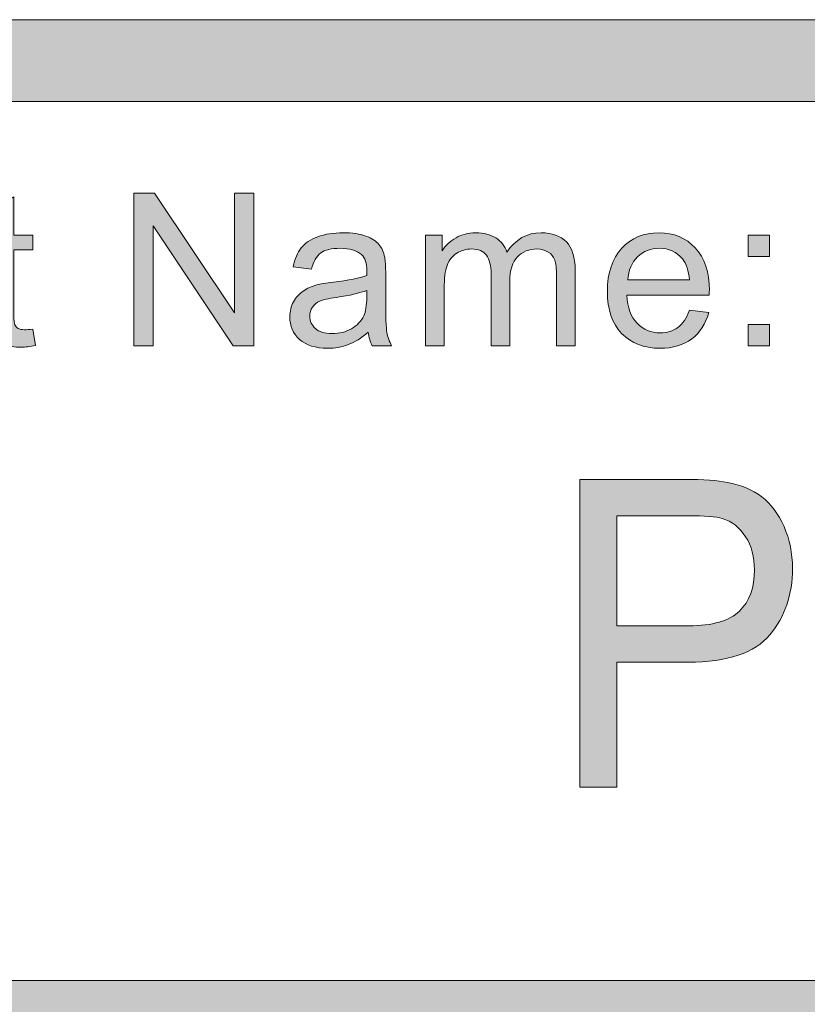
# Model space of a CAD drawing. Units: inches. Extents: x 0 to 8.5, y -10.4 to 11.
# Drawn here: x 2.5 to 2.7, y 1 to 1.3 of the extents above; entities that cross this region are included whole.
import ezdxf

# ---------------------------------------------------------------- set-up
doc = ezdxf.new("R2010")
doc.units = ezdxf.units.IN
doc.header["$MEASUREMENT"] = 0
doc.layers.add('Layer 4', color=7, linetype='Continuous', lineweight=0)
doc.layers.add('Text', color=7, linetype='Continuous', lineweight=0)

# ---------------------------------------------------------------- blocks, each defined once
blk = doc.blocks.new('Block_13')
at = {"layer": 'Text'}
h = blk.add_hatch(color=7, dxfattribs=at)
h.dxf.hatch_style = 2
edge = h.paths.add_edge_path()
edge.add_spline(control_points=[(2.65006, 1.08081), (2.65006, 1.08081), (2.67203, 1.08081), (2.67203, 1.08081), (2.6793, 1.08081), (2.68446, 1.0823), (2.68751, 1.08529), (2.69057, 1.08828), (2.69209, 1.09249), (2.69209, 1.09791), (2.69209, 1.10185), (2.6912, 1.10521), (2.6894, 1.10801), (2.6876, 1.11081), (2.68523, 1.11266), (2.68229, 1.11355), (2.6804, 1.11411), (2.6769, 1.11438), (2.6718, 1.11438), (2.6718, 1.11438), (2.65006, 1.11438), (2.65006, 1.11438), (2.65006, 1.11438), (2.65006, 1.08081), (2.65006, 1.08081)], knot_values=[0, 0, 0, 0, 1, 1, 1, 2, 2, 2, 3, 3, 3, 4, 4, 4, 5, 5, 5, 6, 6, 6, 7, 7, 7, 8, 8, 8, 8], degree=3, periodic=0)
edge = h.paths.add_edge_path()
edge.add_spline(control_points=[(2.63881, 1.03152), (2.63881, 1.03152), (2.63881, 1.12547), (2.63881, 1.12547), (2.63881, 1.12547), (2.67087, 1.12547), (2.67087, 1.12547), (2.67651, 1.12547), (2.68083, 1.12518), (2.6838, 1.12458), (2.68797, 1.12381), (2.69147, 1.12234), (2.6943, 1.12019), (2.69712, 1.11803), (2.69939, 1.115), (2.70111, 1.11111), (2.70283, 1.10723), (2.70369, 1.10296), (2.70369, 1.09829), (2.70369, 1.0903), (2.70139, 1.08355), (2.69679, 1.07802), (2.69219, 1.07248), (2.68388, 1.06972), (2.67185, 1.06972), (2.67185, 1.06972), (2.65006, 1.06972), (2.65006, 1.06972), (2.65006, 1.06972), (2.65006, 1.03152), (2.65006, 1.03152), (2.65006, 1.03152), (2.63881, 1.03152), (2.63881, 1.03152)], knot_values=[0, 0, 0, 0, 1, 1, 1, 2, 2, 2, 3, 3, 3, 4, 4, 4, 5, 5, 5, 6, 6, 6, 7, 7, 7, 8, 8, 8, 9, 9, 9, 10, 10, 10, 11, 11, 11, 11], degree=3, periodic=0)
for points, knots in [([(2.63881, 1.03152), (2.63881, 1.03152), (2.63881, 1.12547), (2.63881, 1.12547), (2.63881, 1.12547), (2.67087, 1.12547), (2.67087, 1.12547), (2.67651, 1.12547), (2.68083, 1.12518), (2.6838, 1.12458), (2.68797, 1.12381), (2.69147, 1.12234), (2.6943, 1.12019), (2.69712, 1.11803), (2.69939, 1.115), (2.70111, 1.11111), (2.70283, 1.10723), (2.70369, 1.10296), (2.70369, 1.09829), (2.70369, 1.0903), (2.70139, 1.08355), (2.69679, 1.07802), (2.69219, 1.07248), (2.68388, 1.06972), (2.67185, 1.06972), (2.67185, 1.06972), (2.65006, 1.06972), (2.65006, 1.06972), (2.65006, 1.06972), (2.65006, 1.03152), (2.65006, 1.03152), (2.65006, 1.03152), (2.63881, 1.03152), (2.63881, 1.03152)], [0, 0, 0, 0, 1, 1, 1, 2, 2, 2, 3, 3, 3, 4, 4, 4, 5, 5, 5, 6, 6, 6, 7, 7, 7, 8, 8, 8, 9, 9, 9, 10, 10, 10, 11, 11, 11, 11]), ([(2.65006, 1.08081), (2.65006, 1.08081), (2.67203, 1.08081), (2.67203, 1.08081), (2.6793, 1.08081), (2.68446, 1.0823), (2.68751, 1.08529), (2.69057, 1.08828), (2.69209, 1.09249), (2.69209, 1.09791), (2.69209, 1.10185), (2.6912, 1.10521), (2.6894, 1.10801), (2.6876, 1.11081), (2.68523, 1.11266), (2.68229, 1.11355), (2.6804, 1.11411), (2.6769, 1.11438), (2.6718, 1.11438), (2.6718, 1.11438), (2.65006, 1.11438), (2.65006, 1.11438), (2.65006, 1.11438), (2.65006, 1.08081), (2.65006, 1.08081)], [0, 0, 0, 0, 1, 1, 1, 2, 2, 2, 3, 3, 3, 4, 4, 4, 5, 5, 5, 6, 6, 6, 7, 7, 7, 8, 8, 8, 8])]:
    blk.add_open_spline(points, degree=3, knots=knots, dxfattribs=at)
blk = doc.blocks.new('Block_12')
at = {"layer": 'Text'}
blk.add_blockref('Block_13', (0, 0), dxfattribs=at)
blk = doc.blocks.new('Block_35')
at = {"layer": 'Text'}
h = blk.add_hatch(color=7, dxfattribs=at)
h.dxf.hatch_style = 2
edge = h.paths.add_edge_path()
edge.add_spline(control_points=[(2.47191, 1.1714), (2.47191, 1.1714), (2.47273, 1.16635), (2.47273, 1.16635), (2.47112, 1.16602), (2.46969, 1.16584), (2.46841, 1.16584), (2.46634, 1.16584), (2.46473, 1.16616), (2.46359, 1.16683), (2.46244, 1.16748), (2.46164, 1.16835), (2.46117, 1.16942), (2.46071, 1.17048), (2.46048, 1.17273), (2.46048, 1.17616), (2.46048, 1.17616), (2.46048, 1.19557), (2.46048, 1.19557), (2.46048, 1.19557), (2.45629, 1.19557), (2.45629, 1.19557), (2.45629, 1.19557), (2.45629, 1.20002), (2.45629, 1.20002), (2.45629, 1.20002), (2.46048, 1.20002), (2.46048, 1.20002), (2.46048, 1.20002), (2.46048, 1.20836), (2.46048, 1.20836), (2.46048, 1.20836), (2.46616, 1.21179), (2.46616, 1.21179), (2.46616, 1.21179), (2.46616, 1.20002), (2.46616, 1.20002), (2.46616, 1.20002), (2.47191, 1.20002), (2.47191, 1.20002), (2.47191, 1.20002), (2.47191, 1.19557), (2.47191, 1.19557), (2.47191, 1.19557), (2.46616, 1.19557), (2.46616, 1.19557), (2.46616, 1.19557), (2.46616, 1.17585), (2.46616, 1.17585), (2.46616, 1.17422), (2.46626, 1.17316), (2.46646, 1.1727), (2.46666, 1.17224), (2.46699, 1.17186), (2.46745, 1.17159), (2.4679, 1.17132), (2.46855, 1.17118), (2.4694, 1.17118), (2.47003, 1.17118), (2.47087, 1.17125), (2.47191, 1.1714)], knot_values=[0, 0, 0, 0, 1, 1, 1, 2, 2, 2, 3, 3, 3, 4, 4, 4, 5, 5, 5, 6, 6, 6, 7, 7, 7, 8, 8, 8, 9, 9, 9, 10, 10, 10, 11, 11, 11, 12, 12, 12, 13, 13, 13, 14, 14, 14, 15, 15, 15, 16, 16, 16, 17, 17, 17, 18, 18, 18, 19, 19, 19, 20, 20, 20, 20], degree=3, periodic=0)
h = blk.add_hatch(color=7, dxfattribs=at)
h.dxf.hatch_style = 2
edge = h.paths.add_edge_path()
edge.add_spline(control_points=[(2.50274, 1.16629), (2.50274, 1.16629), (2.50274, 1.21284), (2.50274, 1.21284), (2.50274, 1.21284), (2.50905, 1.21284), (2.50905, 1.21284), (2.50905, 1.21284), (2.53351, 1.1763), (2.53351, 1.1763), (2.53351, 1.1763), (2.53351, 1.21284), (2.53351, 1.21284), (2.53351, 1.21284), (2.53942, 1.21284), (2.53942, 1.21284), (2.53942, 1.21284), (2.53942, 1.16629), (2.53942, 1.16629), (2.53942, 1.16629), (2.53309, 1.16629), (2.53309, 1.16629), (2.53309, 1.16629), (2.50865, 1.20287), (2.50865, 1.20287), (2.50865, 1.20287), (2.50865, 1.16629), (2.50865, 1.16629), (2.50865, 1.16629), (2.50274, 1.16629), (2.50274, 1.16629)], knot_values=[0, 0, 0, 0, 1, 1, 1, 2, 2, 2, 3, 3, 3, 4, 4, 4, 5, 5, 5, 6, 6, 6, 7, 7, 7, 8, 8, 8, 9, 9, 9, 10, 10, 10, 10], degree=3, periodic=0)
h = blk.add_hatch(color=7, dxfattribs=at)
h.dxf.hatch_style = 2
edge = h.paths.add_edge_path()
edge.add_spline(control_points=[(2.57382, 1.18321), (2.57174, 1.18237), (2.56863, 1.18164), (2.56448, 1.18106), (2.56213, 1.18072), (2.56047, 1.18034), (2.5595, 1.1799), (2.55853, 1.17948), (2.55777, 1.17887), (2.55724, 1.17805), (2.55672, 1.17723), (2.55645, 1.17634), (2.55645, 1.17533), (2.55645, 1.17381), (2.55703, 1.17254), (2.55818, 1.17152), (2.55933, 1.17051), (2.56102, 1.17), (2.56325, 1.17), (2.56544, 1.17), (2.5674, 1.17048), (2.56912, 1.17144), (2.57083, 1.1724), (2.5721, 1.17373), (2.5729, 1.1754), (2.57351, 1.17669), (2.57382, 1.1786), (2.57382, 1.18111), (2.57382, 1.18111), (2.57382, 1.18321), (2.57382, 1.18321)], knot_values=[0, 0, 0, 0, 1, 1, 1, 2, 2, 2, 3, 3, 3, 4, 4, 4, 5, 5, 5, 6, 6, 6, 7, 7, 7, 8, 8, 8, 9, 9, 9, 10, 10, 10, 10], degree=3, periodic=0)
edge = h.paths.add_edge_path()
edge.add_spline(control_points=[(2.57429, 1.17045), (2.57218, 1.16865), (2.57014, 1.16737), (2.56818, 1.16664), (2.56622, 1.16589), (2.56412, 1.16553), (2.56188, 1.16553), (2.55817, 1.16553), (2.55532, 1.16644), (2.55334, 1.16824), (2.55134, 1.17004), (2.55035, 1.17236), (2.55035, 1.17518), (2.55035, 1.17683), (2.55073, 1.17834), (2.55148, 1.1797), (2.55223, 1.18107), (2.55322, 1.18217), (2.55443, 1.183), (2.55565, 1.18381), (2.55702, 1.18443), (2.55855, 1.18487), (2.55967, 1.18517), (2.56136, 1.18545), (2.56363, 1.18572), (2.56824, 1.18628), (2.57164, 1.18693), (2.57382, 1.18769), (2.57384, 1.18848), (2.57385, 1.18898), (2.57385, 1.18918), (2.57385, 1.19151), (2.57331, 1.19316), (2.57223, 1.19411), (2.57077, 1.19539), (2.5686, 1.19604), (2.56572, 1.19604), (2.56304, 1.19604), (2.56105, 1.19557), (2.55977, 1.19463), (2.55849, 1.19368), (2.55754, 1.19202), (2.55693, 1.18963), (2.55693, 1.18963), (2.55134, 1.19039), (2.55134, 1.19039), (2.55185, 1.19278), (2.55268, 1.19472), (2.55385, 1.19618), (2.55501, 1.19766), (2.55669, 1.19878), (2.55889, 1.19958), (2.5611, 1.20037), (2.56365, 1.20078), (2.56655, 1.20078), (2.56942, 1.20078), (2.57176, 1.20044), (2.57357, 1.19976), (2.57536, 1.19908), (2.57669, 1.19823), (2.57753, 1.1972), (2.57838, 1.19618), (2.57897, 1.19488), (2.57931, 1.19332), (2.5795, 1.19234), (2.5796, 1.19058), (2.5796, 1.18804), (2.5796, 1.18804), (2.5796, 1.18042), (2.5796, 1.18042), (2.5796, 1.1751), (2.57972, 1.17174), (2.57996, 1.17034), (2.58021, 1.16893), (2.58069, 1.16758), (2.58141, 1.16629), (2.58141, 1.16629), (2.57544, 1.16629), (2.57544, 1.16629), (2.57485, 1.16747), (2.57446, 1.16886), (2.57429, 1.17045)], knot_values=[0, 0, 0, 0, 1, 1, 1, 2, 2, 2, 3, 3, 3, 4, 4, 4, 5, 5, 5, 6, 6, 6, 7, 7, 7, 8, 8, 8, 9, 9, 9, 10, 10, 10, 11, 11, 11, 12, 12, 12, 13, 13, 13, 14, 14, 14, 15, 15, 15, 16, 16, 16, 17, 17, 17, 18, 18, 18, 19, 19, 19, 20, 20, 20, 21, 21, 21, 22, 22, 22, 23, 23, 23, 24, 24, 24, 25, 25, 25, 26, 26, 26, 27, 27, 27, 27], degree=3, periodic=0)
h = blk.add_hatch(color=7, dxfattribs=at)
h.dxf.hatch_style = 2
edge = h.paths.add_edge_path()
edge.add_spline(control_points=[(2.59171, 1.16629), (2.59171, 1.16629), (2.59171, 1.20002), (2.59171, 1.20002), (2.59171, 1.20002), (2.59682, 1.20002), (2.59682, 1.20002), (2.59682, 1.20002), (2.59682, 1.19529), (2.59682, 1.19529), (2.59788, 1.19693), (2.59929, 1.19826), (2.60105, 1.19927), (2.6028, 1.20028), (2.6048, 1.20078), (2.60705, 1.20078), (2.60954, 1.20078), (2.61159, 1.20025), (2.61319, 1.19922), (2.61479, 1.19819), (2.61592, 1.19674), (2.61658, 1.19486), (2.61924, 1.19881), (2.62271, 1.20078), (2.62699, 1.20078), (2.63034, 1.20078), (2.63291, 1.19984), (2.63471, 1.198), (2.63651, 1.19614), (2.63741, 1.19329), (2.63741, 1.18944), (2.63741, 1.18944), (2.63741, 1.16629), (2.63741, 1.16629), (2.63741, 1.16629), (2.63173, 1.16629), (2.63173, 1.16629), (2.63173, 1.16629), (2.63173, 1.18753), (2.63173, 1.18753), (2.63173, 1.18982), (2.63154, 1.19146), (2.63117, 1.19246), (2.6308, 1.19348), (2.63013, 1.19428), (2.62915, 1.19491), (2.62818, 1.19552), (2.62703, 1.19583), (2.62572, 1.19583), (2.62335, 1.19583), (2.62138, 1.19503), (2.61981, 1.19345), (2.61825, 1.19188), (2.61747, 1.18936), (2.61747, 1.18589), (2.61747, 1.18589), (2.61747, 1.16629), (2.61747, 1.16629), (2.61747, 1.16629), (2.61175, 1.16629), (2.61175, 1.16629), (2.61175, 1.16629), (2.61175, 1.18821), (2.61175, 1.18821), (2.61175, 1.19074), (2.61128, 1.19264), (2.61035, 1.19392), (2.60942, 1.19519), (2.6079, 1.19583), (2.60578, 1.19583), (2.60417, 1.19583), (2.60268, 1.19539), (2.60132, 1.19455), (2.59995, 1.1937), (2.59896, 1.19246), (2.59835, 1.19084), (2.59773, 1.18921), (2.59743, 1.18685), (2.59743, 1.18378), (2.59743, 1.18378), (2.59743, 1.16629), (2.59743, 1.16629), (2.59743, 1.16629), (2.59171, 1.16629), (2.59171, 1.16629)], knot_values=[0, 0, 0, 0, 1, 1, 1, 2, 2, 2, 3, 3, 3, 4, 4, 4, 5, 5, 5, 6, 6, 6, 7, 7, 7, 8, 8, 8, 9, 9, 9, 10, 10, 10, 11, 11, 11, 12, 12, 12, 13, 13, 13, 14, 14, 14, 15, 15, 15, 16, 16, 16, 17, 17, 17, 18, 18, 18, 19, 19, 19, 20, 20, 20, 21, 21, 21, 22, 22, 22, 23, 23, 23, 24, 24, 24, 25, 25, 25, 26, 26, 26, 27, 27, 27, 28, 28, 28, 28], degree=3, periodic=0)
h = blk.add_hatch(color=7, dxfattribs=at)
h.dxf.hatch_style = 2
edge = h.paths.add_edge_path()
edge.add_spline(control_points=[(2.65346, 1.18639), (2.65346, 1.18639), (2.6723, 1.18639), (2.6723, 1.18639), (2.67204, 1.18922), (2.67132, 1.19135), (2.67014, 1.19278), (2.66831, 1.19497), (2.66595, 1.19607), (2.66305, 1.19607), (2.66043, 1.19607), (2.65822, 1.19519), (2.65643, 1.19344), (2.65464, 1.19168), (2.65365, 1.18933), (2.65346, 1.18639)], knot_values=[0, 0, 0, 0, 1, 1, 1, 2, 2, 2, 3, 3, 3, 4, 4, 4, 5, 5, 5, 5], degree=3, periodic=0)
edge = h.paths.add_edge_path()
edge.add_spline(control_points=[(2.67223, 1.17715), (2.67223, 1.17715), (2.67814, 1.17642), (2.67814, 1.17642), (2.67721, 1.17296), (2.67548, 1.17029), (2.67296, 1.16839), (2.67044, 1.16648), (2.66722, 1.16553), (2.66331, 1.16553), (2.65837, 1.16553), (2.65447, 1.16705), (2.65157, 1.17008), (2.64868, 1.17312), (2.64724, 1.17738), (2.64724, 1.18286), (2.64724, 1.18854), (2.6487, 1.19294), (2.65162, 1.19607), (2.65454, 1.19921), (2.65833, 1.20078), (2.66299, 1.20078), (2.6675, 1.20078), (2.67118, 1.19925), (2.67404, 1.19617), (2.6769, 1.1931), (2.67833, 1.18877), (2.67833, 1.18321), (2.67833, 1.18287), (2.67832, 1.18237), (2.6783, 1.18169), (2.6783, 1.18169), (2.65314, 1.18169), (2.65314, 1.18169), (2.65335, 1.17798), (2.65441, 1.17514), (2.65629, 1.17318), (2.65818, 1.17121), (2.66052, 1.17022), (2.66334, 1.17022), (2.66543, 1.17022), (2.66722, 1.17078), (2.66871, 1.17188), (2.67019, 1.17297), (2.67137, 1.17474), (2.67223, 1.17715)], knot_values=[0, 0, 0, 0, 1, 1, 1, 2, 2, 2, 3, 3, 3, 4, 4, 4, 5, 5, 5, 6, 6, 6, 7, 7, 7, 8, 8, 8, 9, 9, 9, 10, 10, 10, 11, 11, 11, 12, 12, 12, 13, 13, 13, 14, 14, 14, 15, 15, 15, 15], degree=3, periodic=0)
h = blk.add_hatch(color=7, dxfattribs=at)
h.dxf.hatch_style = 2
edge = h.paths.add_edge_path()
edge.add_spline(control_points=[(2.69015, 1.16629), (2.69015, 1.16629), (2.69015, 1.1728), (2.69015, 1.1728), (2.69015, 1.1728), (2.69666, 1.1728), (2.69666, 1.1728), (2.69666, 1.1728), (2.69666, 1.16629), (2.69666, 1.16629), (2.69666, 1.16629), (2.69015, 1.16629), (2.69015, 1.16629)], knot_values=[0, 0, 0, 0, 1, 1, 1, 2, 2, 2, 3, 3, 3, 4, 4, 4, 4], degree=3, periodic=0)
edge = h.paths.add_edge_path()
edge.add_spline(control_points=[(2.69015, 1.19351), (2.69015, 1.19351), (2.69015, 1.20002), (2.69015, 1.20002), (2.69015, 1.20002), (2.69666, 1.20002), (2.69666, 1.20002), (2.69666, 1.20002), (2.69666, 1.19351), (2.69666, 1.19351), (2.69666, 1.19351), (2.69015, 1.19351), (2.69015, 1.19351)], knot_values=[0, 0, 0, 0, 1, 1, 1, 2, 2, 2, 3, 3, 3, 4, 4, 4, 4], degree=3, periodic=0)
for points, knots in [([(2.47191, 1.1714), (2.47191, 1.1714), (2.47273, 1.16635), (2.47273, 1.16635), (2.47112, 1.16602), (2.46969, 1.16584), (2.46841, 1.16584), (2.46634, 1.16584), (2.46473, 1.16616), (2.46359, 1.16683), (2.46244, 1.16748), (2.46164, 1.16835), (2.46117, 1.16942), (2.46071, 1.17048), (2.46048, 1.17273), (2.46048, 1.17616), (2.46048, 1.17616), (2.46048, 1.19557), (2.46048, 1.19557), (2.46048, 1.19557), (2.45629, 1.19557), (2.45629, 1.19557), (2.45629, 1.19557), (2.45629, 1.20002), (2.45629, 1.20002), (2.45629, 1.20002), (2.46048, 1.20002), (2.46048, 1.20002), (2.46048, 1.20002), (2.46048, 1.20836), (2.46048, 1.20836), (2.46048, 1.20836), (2.46616, 1.21179), (2.46616, 1.21179), (2.46616, 1.21179), (2.46616, 1.20002), (2.46616, 1.20002), (2.46616, 1.20002), (2.47191, 1.20002), (2.47191, 1.20002), (2.47191, 1.20002), (2.47191, 1.19557), (2.47191, 1.19557), (2.47191, 1.19557), (2.46616, 1.19557), (2.46616, 1.19557), (2.46616, 1.19557), (2.46616, 1.17585), (2.46616, 1.17585), (2.46616, 1.17422), (2.46626, 1.17316), (2.46646, 1.1727), (2.46666, 1.17224), (2.46699, 1.17186), (2.46745, 1.17159), (2.4679, 1.17132), (2.46855, 1.17118), (2.4694, 1.17118), (2.47003, 1.17118), (2.47087, 1.17125), (2.47191, 1.1714)], [0, 0, 0, 0, 1, 1, 1, 2, 2, 2, 3, 3, 3, 4, 4, 4, 5, 5, 5, 6, 6, 6, 7, 7, 7, 8, 8, 8, 9, 9, 9, 10, 10, 10, 11, 11, 11, 12, 12, 12, 13, 13, 13, 14, 14, 14, 15, 15, 15, 16, 16, 16, 17, 17, 17, 18, 18, 18, 19, 19, 19, 20, 20, 20, 20]), ([(2.50274, 1.16629), (2.50274, 1.16629), (2.50274, 1.21284), (2.50274, 1.21284), (2.50274, 1.21284), (2.50905, 1.21284), (2.50905, 1.21284), (2.50905, 1.21284), (2.53351, 1.1763), (2.53351, 1.1763), (2.53351, 1.1763), (2.53351, 1.21284), (2.53351, 1.21284), (2.53351, 1.21284), (2.53942, 1.21284), (2.53942, 1.21284), (2.53942, 1.21284), (2.53942, 1.16629), (2.53942, 1.16629), (2.53942, 1.16629), (2.53309, 1.16629), (2.53309, 1.16629), (2.53309, 1.16629), (2.50865, 1.20287), (2.50865, 1.20287), (2.50865, 1.20287), (2.50865, 1.16629), (2.50865, 1.16629), (2.50865, 1.16629), (2.50274, 1.16629), (2.50274, 1.16629)], [0, 0, 0, 0, 1, 1, 1, 2, 2, 2, 3, 3, 3, 4, 4, 4, 5, 5, 5, 6, 6, 6, 7, 7, 7, 8, 8, 8, 9, 9, 9, 10, 10, 10, 10]), ([(2.57429, 1.17045), (2.57218, 1.16865), (2.57014, 1.16737), (2.56818, 1.16664), (2.56622, 1.16589), (2.56412, 1.16553), (2.56188, 1.16553), (2.55817, 1.16553), (2.55532, 1.16644), (2.55334, 1.16824), (2.55134, 1.17004), (2.55035, 1.17236), (2.55035, 1.17518), (2.55035, 1.17683), (2.55073, 1.17834), (2.55148, 1.1797), (2.55223, 1.18107), (2.55322, 1.18217), (2.55443, 1.183), (2.55565, 1.18381), (2.55702, 1.18443), (2.55855, 1.18487), (2.55967, 1.18517), (2.56136, 1.18545), (2.56363, 1.18572), (2.56824, 1.18628), (2.57164, 1.18693), (2.57382, 1.18769), (2.57384, 1.18848), (2.57385, 1.18898), (2.57385, 1.18918), (2.57385, 1.19151), (2.57331, 1.19316), (2.57223, 1.19411), (2.57077, 1.19539), (2.5686, 1.19604), (2.56572, 1.19604), (2.56304, 1.19604), (2.56105, 1.19557), (2.55977, 1.19463), (2.55849, 1.19368), (2.55754, 1.19202), (2.55693, 1.18963), (2.55693, 1.18963), (2.55134, 1.19039), (2.55134, 1.19039), (2.55185, 1.19278), (2.55268, 1.19472), (2.55385, 1.19618), (2.55501, 1.19766), (2.55669, 1.19878), (2.55889, 1.19958), (2.5611, 1.20037), (2.56365, 1.20078), (2.56655, 1.20078), (2.56942, 1.20078), (2.57176, 1.20044), (2.57357, 1.19976), (2.57536, 1.19908), (2.57669, 1.19823), (2.57753, 1.1972), (2.57838, 1.19618), (2.57897, 1.19488), (2.57931, 1.19332), (2.5795, 1.19234), (2.5796, 1.19058), (2.5796, 1.18804), (2.5796, 1.18804), (2.5796, 1.18042), (2.5796, 1.18042), (2.5796, 1.1751), (2.57972, 1.17174), (2.57996, 1.17034), (2.58021, 1.16893), (2.58069, 1.16758), (2.58141, 1.16629), (2.58141, 1.16629), (2.57544, 1.16629), (2.57544, 1.16629), (2.57485, 1.16747), (2.57446, 1.16886), (2.57429, 1.17045)], [0, 0, 0, 0, 1, 1, 1, 2, 2, 2, 3, 3, 3, 4, 4, 4, 5, 5, 5, 6, 6, 6, 7, 7, 7, 8, 8, 8, 9, 9, 9, 10, 10, 10, 11, 11, 11, 12, 12, 12, 13, 13, 13, 14, 14, 14, 15, 15, 15, 16, 16, 16, 17, 17, 17, 18, 18, 18, 19, 19, 19, 20, 20, 20, 21, 21, 21, 22, 22, 22, 23, 23, 23, 24, 24, 24, 25, 25, 25, 26, 26, 26, 27, 27, 27, 27]), ([(2.59171, 1.16629), (2.59171, 1.16629), (2.59171, 1.20002), (2.59171, 1.20002), (2.59171, 1.20002), (2.59682, 1.20002), (2.59682, 1.20002), (2.59682, 1.20002), (2.59682, 1.19529), (2.59682, 1.19529), (2.59788, 1.19693), (2.59929, 1.19826), (2.60105, 1.19927), (2.6028, 1.20028), (2.6048, 1.20078), (2.60705, 1.20078), (2.60954, 1.20078), (2.61159, 1.20025), (2.61319, 1.19922), (2.61479, 1.19819), (2.61592, 1.19674), (2.61658, 1.19486), (2.61924, 1.19881), (2.62271, 1.20078), (2.62699, 1.20078), (2.63034, 1.20078), (2.63291, 1.19984), (2.63471, 1.198), (2.63651, 1.19614), (2.63741, 1.19329), (2.63741, 1.18944), (2.63741, 1.18944), (2.63741, 1.16629), (2.63741, 1.16629), (2.63741, 1.16629), (2.63173, 1.16629), (2.63173, 1.16629), (2.63173, 1.16629), (2.63173, 1.18753), (2.63173, 1.18753), (2.63173, 1.18982), (2.63154, 1.19146), (2.63117, 1.19246), (2.6308, 1.19348), (2.63013, 1.19428), (2.62915, 1.19491), (2.62818, 1.19552), (2.62703, 1.19583), (2.62572, 1.19583), (2.62335, 1.19583), (2.62138, 1.19503), (2.61981, 1.19345), (2.61825, 1.19188), (2.61747, 1.18936), (2.61747, 1.18589), (2.61747, 1.18589), (2.61747, 1.16629), (2.61747, 1.16629), (2.61747, 1.16629), (2.61175, 1.16629), (2.61175, 1.16629), (2.61175, 1.16629), (2.61175, 1.18821), (2.61175, 1.18821), (2.61175, 1.19074), (2.61128, 1.19264), (2.61035, 1.19392), (2.60942, 1.19519), (2.6079, 1.19583), (2.60578, 1.19583), (2.60417, 1.19583), (2.60268, 1.19539), (2.60132, 1.19455), (2.59995, 1.1937), (2.59896, 1.19246), (2.59835, 1.19084), (2.59773, 1.18921), (2.59743, 1.18685), (2.59743, 1.18378), (2.59743, 1.18378), (2.59743, 1.16629), (2.59743, 1.16629), (2.59743, 1.16629), (2.59171, 1.16629), (2.59171, 1.16629)], [0, 0, 0, 0, 1, 1, 1, 2, 2, 2, 3, 3, 3, 4, 4, 4, 5, 5, 5, 6, 6, 6, 7, 7, 7, 8, 8, 8, 9, 9, 9, 10, 10, 10, 11, 11, 11, 12, 12, 12, 13, 13, 13, 14, 14, 14, 15, 15, 15, 16, 16, 16, 17, 17, 17, 18, 18, 18, 19, 19, 19, 20, 20, 20, 21, 21, 21, 22, 22, 22, 23, 23, 23, 24, 24, 24, 25, 25, 25, 26, 26, 26, 27, 27, 27, 28, 28, 28, 28]), ([(2.67223, 1.17715), (2.67223, 1.17715), (2.67814, 1.17642), (2.67814, 1.17642), (2.67721, 1.17296), (2.67548, 1.17029), (2.67296, 1.16839), (2.67044, 1.16648), (2.66722, 1.16553), (2.66331, 1.16553), (2.65837, 1.16553), (2.65447, 1.16705), (2.65157, 1.17008), (2.64868, 1.17312), (2.64724, 1.17738), (2.64724, 1.18286), (2.64724, 1.18854), (2.6487, 1.19294), (2.65162, 1.19607), (2.65454, 1.19921), (2.65833, 1.20078), (2.66299, 1.20078), (2.6675, 1.20078), (2.67118, 1.19925), (2.67404, 1.19617), (2.6769, 1.1931), (2.67833, 1.18877), (2.67833, 1.18321), (2.67833, 1.18287), (2.67832, 1.18237), (2.6783, 1.18169), (2.6783, 1.18169), (2.65314, 1.18169), (2.65314, 1.18169), (2.65335, 1.17798), (2.65441, 1.17514), (2.65629, 1.17318), (2.65818, 1.17121), (2.66052, 1.17022), (2.66334, 1.17022), (2.66543, 1.17022), (2.66722, 1.17078), (2.66871, 1.17188), (2.67019, 1.17297), (2.67137, 1.17474), (2.67223, 1.17715)], [0, 0, 0, 0, 1, 1, 1, 2, 2, 2, 3, 3, 3, 4, 4, 4, 5, 5, 5, 6, 6, 6, 7, 7, 7, 8, 8, 8, 9, 9, 9, 10, 10, 10, 11, 11, 11, 12, 12, 12, 13, 13, 13, 14, 14, 14, 15, 15, 15, 15]), ([(2.69015, 1.19351), (2.69015, 1.19351), (2.69015, 1.20002), (2.69015, 1.20002), (2.69015, 1.20002), (2.69666, 1.20002), (2.69666, 1.20002), (2.69666, 1.20002), (2.69666, 1.19351), (2.69666, 1.19351), (2.69666, 1.19351), (2.69015, 1.19351), (2.69015, 1.19351)], [0, 0, 0, 0, 1, 1, 1, 2, 2, 2, 3, 3, 3, 4, 4, 4, 4]), ([(2.65346, 1.18639), (2.65346, 1.18639), (2.6723, 1.18639), (2.6723, 1.18639), (2.67204, 1.18922), (2.67132, 1.19135), (2.67014, 1.19278), (2.66831, 1.19497), (2.66595, 1.19607), (2.66305, 1.19607), (2.66043, 1.19607), (2.65822, 1.19519), (2.65643, 1.19344), (2.65464, 1.19168), (2.65365, 1.18933), (2.65346, 1.18639)], [0, 0, 0, 0, 1, 1, 1, 2, 2, 2, 3, 3, 3, 4, 4, 4, 5, 5, 5, 5]), ([(2.57382, 1.18321), (2.57174, 1.18237), (2.56863, 1.18164), (2.56448, 1.18106), (2.56213, 1.18072), (2.56047, 1.18034), (2.5595, 1.1799), (2.55853, 1.17948), (2.55777, 1.17887), (2.55724, 1.17805), (2.55672, 1.17723), (2.55645, 1.17634), (2.55645, 1.17533), (2.55645, 1.17381), (2.55703, 1.17254), (2.55818, 1.17152), (2.55933, 1.17051), (2.56102, 1.17), (2.56325, 1.17), (2.56544, 1.17), (2.5674, 1.17048), (2.56912, 1.17144), (2.57083, 1.1724), (2.5721, 1.17373), (2.5729, 1.1754), (2.57351, 1.17669), (2.57382, 1.1786), (2.57382, 1.18111), (2.57382, 1.18111), (2.57382, 1.18321), (2.57382, 1.18321)], [0, 0, 0, 0, 1, 1, 1, 2, 2, 2, 3, 3, 3, 4, 4, 4, 5, 5, 5, 6, 6, 6, 7, 7, 7, 8, 8, 8, 9, 9, 9, 10, 10, 10, 10]), ([(2.69015, 1.16629), (2.69015, 1.16629), (2.69015, 1.1728), (2.69015, 1.1728), (2.69015, 1.1728), (2.69666, 1.1728), (2.69666, 1.1728), (2.69666, 1.1728), (2.69666, 1.16629), (2.69666, 1.16629), (2.69666, 1.16629), (2.69015, 1.16629), (2.69015, 1.16629)], [0, 0, 0, 0, 1, 1, 1, 2, 2, 2, 3, 3, 3, 4, 4, 4, 4])]:
    blk.add_open_spline(points, degree=3, knots=knots, dxfattribs=at)
blk = doc.blocks.new('Block_34')
at = {"layer": 'Text'}
blk.add_blockref('Block_35', (0, 0), dxfattribs=at)

msp = doc.modelspace()

# ---------------------------------------------------------------- hatches: boundary and pattern name
at = {"layer": 'Layer 4'}
h = msp.add_hatch(color=7, dxfattribs=at)
h.dxf.hatch_style = 2
edge = h.paths.add_edge_path()
edge.add_spline(control_points=[(5.18925, 0.68782), (5.18925, 0.68782), (2.18981, 0.68782), (2.18981, 0.68782), (2.18981, 0.68782), (2.18984, 0.95914), (2.18984, 0.95914), (2.18984, 0.95914), (5.18928, 0.95917), (5.18928, 0.95917), (5.18928, 0.95917), (5.18925, 0.68782), (5.18925, 0.68782)], knot_values=[0, 0, 0, 0, 1, 1, 1, 2, 2, 2, 3, 3, 3, 4, 4, 4, 4], degree=3, periodic=0)
edge = h.paths.add_edge_path()
edge.add_spline(control_points=[(8.06182, 0.6878), (8.06182, 0.6878), (7.55814, 0.68782), (7.55814, 0.68782), (7.55814, 0.68782), (7.55811, 0.95919), (7.55811, 0.95919), (7.55811, 0.95919), (8.06133, 0.95919), (8.06133, 0.95919), (8.06514, 0.95919), (8.06823, 0.96219), (8.06823, 0.96588), (8.06823, 0.96958), (8.06514, 0.97258), (8.06133, 0.97258), (8.06133, 0.97258), (7.55808, 0.97258), (7.55808, 0.97258), (7.55808, 0.97258), (7.55811, 1.20623), (7.55811, 1.20623), (7.55811, 1.2101), (7.55508, 1.21323), (7.55133, 1.21323), (7.54758, 1.21323), (7.54455, 1.2101), (7.54455, 1.20623), (7.54455, 1.20623), (7.54439, 0.97254), (7.54439, 0.97254), (7.54439, 0.97254), (5.20326, 0.97253), (5.20326, 0.97253), (5.20326, 0.97253), (5.20318, 1.20595), (5.20318, 1.20595), (5.20318, 1.20978), (5.20008, 1.21289), (5.19624, 1.21289), (5.1924, 1.21289), (5.18929, 1.20978), (5.18929, 1.20595), (5.18929, 1.20595), (5.18933, 0.97253), (5.18933, 0.97253), (5.18933, 0.97253), (3.90236, 0.97256), (3.90236, 0.97256), (3.90236, 0.97256), (3.90178, 1.2064), (3.90178, 1.2064), (3.90179, 1.21022), (3.89876, 1.21332), (3.89501, 1.21332), (3.89501, 1.21332), (3.895, 1.21332), (3.895, 1.21332), (3.89126, 1.21332), (3.88822, 1.21024), (3.88822, 1.20642), (3.88822, 1.20642), (3.88803, 0.97256), (3.88803, 0.97256), (3.88803, 0.97256), (2.18984, 0.97255), (2.18984, 0.97255), (2.18984, 0.97255), (2.18978, 1.20631), (2.18978, 1.20631), (2.18978, 1.21018), (2.18665, 1.21331), (2.18278, 1.21331), (2.17892, 1.21331), (2.17578, 1.21018), (2.17578, 1.20631), (2.17578, 1.20631), (2.17578, 0.43426), (2.17578, 0.43426), (2.17578, 0.43039), (2.17892, 0.42726), (2.18278, 0.42726), (2.18665, 0.42726), (2.18978, 0.43039), (2.18978, 0.43426), (2.18978, 0.43426), (2.18982, 0.67387), (2.18982, 0.67387), (2.18982, 0.67387), (5.18927, 0.67388), (5.18927, 0.67388), (5.18927, 0.67388), (5.18933, 0.43418), (5.18933, 0.43418), (5.18933, 0.43034), (5.19262, 0.42719), (5.19646, 0.42719), (5.2003, 0.42719), (5.20321, 0.43034), (5.20321, 0.43418), (5.20321, 0.43418), (5.20317, 0.95913), (5.20317, 0.95913), (5.20317, 0.95913), (7.54438, 0.95913), (7.54438, 0.95913), (7.54438, 0.95913), (7.54444, 0.43431), (7.54444, 0.43431), (7.54444, 0.43044), (7.54748, 0.42731), (7.55122, 0.42731), (7.55497, 0.42731), (7.55815, 0.43058), (7.55815, 0.43444), (7.55815, 0.43444), (7.55817, 0.67388), (7.55817, 0.67388), (7.55817, 0.67388), (8.06201, 0.67391), (8.06201, 0.67391), (8.06459, 0.67401), (8.06827, 0.67672), (8.06827, 0.68056), (8.06827, 0.68439), (8.06519, 0.6878), (8.06182, 0.6878)], knot_values=[0, 0, 0, 0, 1, 1, 1, 2, 2, 2, 3, 3, 3, 4, 4, 4, 5, 5, 5, 6, 6, 6, 7, 7, 7, 8, 8, 8, 9, 9, 9, 10, 10, 10, 11, 11, 11, 12, 12, 12, 13, 13, 13, 14, 14, 14, 15, 15, 15, 16, 16, 16, 17, 17, 17, 18, 18, 18, 19, 19, 19, 20, 20, 20, 21, 21, 21, 22, 22, 22, 23, 23, 23, 24, 24, 24, 25, 25, 25, 26, 26, 26, 27, 27, 27, 28, 28, 28, 29, 29, 29, 30, 30, 30, 31, 31, 31, 32, 32, 32, 33, 33, 33, 34, 34, 34, 35, 35, 35, 36, 36, 36, 37, 37, 37, 38, 38, 38, 39, 39, 39, 40, 40, 40, 41, 41, 41, 42, 42, 42, 42], degree=3, periodic=0)
at = {"layer": 'Text'}
h = msp.add_hatch(color=7, dxfattribs=at)
h.dxf.hatch_style = 2
edge = h.paths.add_edge_path()
edge.add_spline(control_points=[(8.12597, 0.59801), (8.12597, 0.48928), (8.03751, 0.40083), (7.92878, 0.40083), (7.92878, 0.40083), (0.57122, 0.40083), (0.57122, 0.40083), (0.46249, 0.40083), (0.37403, 0.48928), (0.37403, 0.59801), (0.37403, 0.59801), (0.37403, 1.04364), (0.37403, 1.04364), (0.37403, 1.15237), (0.46249, 1.24083), (0.57122, 1.24083), (0.57122, 1.24083), (7.92878, 1.24083), (7.92878, 1.24083), (8.03751, 1.24083), (8.12597, 1.15237), (8.12597, 1.04364), (8.12597, 1.04364), (8.12597, 0.59801), (8.12597, 0.59801)], knot_values=[0, 0, 0, 0, 1, 1, 1, 2, 2, 2, 3, 3, 3, 4, 4, 4, 5, 5, 5, 6, 6, 6, 7, 7, 7, 8, 8, 8, 8], degree=3, periodic=0)
edge = h.paths.add_edge_path()
edge.add_spline(control_points=[(7.92878, 1.26583), (7.92878, 1.26583), (0.57122, 1.26583), (0.57122, 1.26583), (0.4485, 1.26583), (0.34903, 1.16635), (0.34903, 1.04364), (0.34903, 1.04364), (0.34903, 0.59801), (0.34903, 0.59801), (0.34903, 0.4753), (0.4485, 0.37583), (0.57122, 0.37583), (0.57122, 0.37583), (3.78637, 0.37712), (3.78637, 0.37712), (3.78637, 0.37712), (4.71363, 0.37712), (4.71363, 0.37712), (4.71363, 0.37712), (7.92878, 0.37583), (7.92878, 0.37583), (8.0515, 0.37583), (8.15097, 0.4753), (8.15097, 0.59801), (8.15097, 0.59801), (8.15097, 1.04364), (8.15097, 1.04364), (8.15097, 1.16635), (8.0515, 1.26583), (7.92878, 1.26583)], knot_values=[0, 0, 0, 0, 1, 1, 1, 2, 2, 2, 3, 3, 3, 4, 4, 4, 5, 5, 5, 6, 6, 6, 7, 7, 7, 8, 8, 8, 9, 9, 9, 10, 10, 10, 10], degree=3, periodic=0)

# ---------------------------------------------------------------- linework, layer by layer
at = {"layer": 'Layer 4'}
msp.add_open_spline([(8.06182, 0.6878), (8.06182, 0.6878), (7.55814, 0.68782), (7.55814, 0.68782), (7.55814, 0.68782), (7.55811, 0.95919), (7.55811, 0.95919), (7.55811, 0.95919), (8.06133, 0.95919), (8.06133, 0.95919), (8.06514, 0.95919), (8.06823, 0.96219), (8.06823, 0.96588), (8.06823, 0.96958), (8.06514, 0.97258), (8.06133, 0.97258), (8.06133, 0.97258), (7.55808, 0.97258), (7.55808, 0.97258), (7.55808, 0.97258), (7.55811, 1.20623), (7.55811, 1.20623), (7.55811, 1.2101), (7.55508, 1.21323), (7.55133, 1.21323), (7.54758, 1.21323), (7.54455, 1.2101), (7.54455, 1.20623), (7.54455, 1.20623), (7.54439, 0.97254), (7.54439, 0.97254), (7.54439, 0.97254), (5.20326, 0.97253), (5.20326, 0.97253), (5.20326, 0.97253), (5.20318, 1.20595), (5.20318, 1.20595), (5.20318, 1.20978), (5.20008, 1.21289), (5.19624, 1.21289), (5.1924, 1.21289), (5.18929, 1.20978), (5.18929, 1.20595), (5.18929, 1.20595), (5.18933, 0.97253), (5.18933, 0.97253), (5.18933, 0.97253), (3.90236, 0.97256), (3.90236, 0.97256), (3.90236, 0.97256), (3.90178, 1.2064), (3.90178, 1.2064), (3.90179, 1.21022), (3.89876, 1.21332), (3.89501, 1.21332), (3.89501, 1.21332), (3.895, 1.21332), (3.895, 1.21332), (3.89126, 1.21332), (3.88822, 1.21024), (3.88822, 1.20642), (3.88822, 1.20642), (3.88803, 0.97256), (3.88803, 0.97256), (3.88803, 0.97256), (2.18984, 0.97255), (2.18984, 0.97255), (2.18984, 0.97255), (2.18978, 1.20631), (2.18978, 1.20631), (2.18978, 1.21018), (2.18665, 1.21331), (2.18278, 1.21331), (2.17892, 1.21331), (2.17578, 1.21018), (2.17578, 1.20631), (2.17578, 1.20631), (2.17578, 0.43426), (2.17578, 0.43426), (2.17578, 0.43039), (2.17892, 0.42726), (2.18278, 0.42726), (2.18665, 0.42726), (2.18978, 0.43039), (2.18978, 0.43426), (2.18978, 0.43426), (2.18982, 0.67387), (2.18982, 0.67387), (2.18982, 0.67387), (5.18927, 0.67388), (5.18927, 0.67388), (5.18927, 0.67388), (5.18933, 0.43418), (5.18933, 0.43418), (5.18933, 0.43034), (5.19262, 0.42719), (5.19646, 0.42719), (5.2003, 0.42719), (5.20321, 0.43034), (5.20321, 0.43418), (5.20321, 0.43418), (5.20317, 0.95913), (5.20317, 0.95913), (5.20317, 0.95913), (7.54438, 0.95913), (7.54438, 0.95913), (7.54438, 0.95913), (7.54444, 0.43431), (7.54444, 0.43431), (7.54444, 0.43044), (7.54748, 0.42731), (7.55122, 0.42731), (7.55497, 0.42731), (7.55815, 0.43058), (7.55815, 0.43444), (7.55815, 0.43444), (7.55817, 0.67388), (7.55817, 0.67388), (7.55817, 0.67388), (8.06201, 0.67391), (8.06201, 0.67391), (8.06459, 0.67401), (8.06827, 0.67672), (8.06827, 0.68056), (8.06827, 0.68439), (8.06519, 0.6878), (8.06182, 0.6878)], degree=3, knots=[0, 0, 0, 0, 1, 1, 1, 2, 2, 2, 3, 3, 3, 4, 4, 4, 5, 5, 5, 6, 6, 6, 7, 7, 7, 8, 8, 8, 9, 9, 9, 10, 10, 10, 11, 11, 11, 12, 12, 12, 13, 13, 13, 14, 14, 14, 15, 15, 15, 16, 16, 16, 17, 17, 17, 18, 18, 18, 19, 19, 19, 20, 20, 20, 21, 21, 21, 22, 22, 22, 23, 23, 23, 24, 24, 24, 25, 25, 25, 26, 26, 26, 27, 27, 27, 28, 28, 28, 29, 29, 29, 30, 30, 30, 31, 31, 31, 32, 32, 32, 33, 33, 33, 34, 34, 34, 35, 35, 35, 36, 36, 36, 37, 37, 37, 38, 38, 38, 39, 39, 39, 40, 40, 40, 41, 41, 41, 42, 42, 42, 42], dxfattribs=at)
at = {"layer": 'Text'}
for points, knots in [([(7.92878, 1.26583), (7.92878, 1.26583), (0.57122, 1.26583), (0.57122, 1.26583), (0.4485, 1.26583), (0.34903, 1.16635), (0.34903, 1.04364), (0.34903, 1.04364), (0.34903, 0.59801), (0.34903, 0.59801), (0.34903, 0.4753), (0.4485, 0.37583), (0.57122, 0.37583), (0.57122, 0.37583), (3.78637, 0.37712), (3.78637, 0.37712), (3.78637, 0.37712), (4.71363, 0.37712), (4.71363, 0.37712), (4.71363, 0.37712), (7.92878, 0.37583), (7.92878, 0.37583), (8.0515, 0.37583), (8.15097, 0.4753), (8.15097, 0.59801), (8.15097, 0.59801), (8.15097, 1.04364), (8.15097, 1.04364), (8.15097, 1.16635), (8.0515, 1.26583), (7.92878, 1.26583)], [0, 0, 0, 0, 1, 1, 1, 2, 2, 2, 3, 3, 3, 4, 4, 4, 5, 5, 5, 6, 6, 6, 7, 7, 7, 8, 8, 8, 9, 9, 9, 10, 10, 10, 10]), ([(8.12597, 0.59801), (8.12597, 0.48928), (8.03751, 0.40083), (7.92878, 0.40083), (7.92878, 0.40083), (0.57122, 0.40083), (0.57122, 0.40083), (0.46249, 0.40083), (0.37403, 0.48928), (0.37403, 0.59801), (0.37403, 0.59801), (0.37403, 1.04364), (0.37403, 1.04364), (0.37403, 1.15237), (0.46249, 1.24083), (0.57122, 1.24083), (0.57122, 1.24083), (7.92878, 1.24083), (7.92878, 1.24083), (8.03751, 1.24083), (8.12597, 1.15237), (8.12597, 1.04364), (8.12597, 1.04364), (8.12597, 0.59801), (8.12597, 0.59801)], [0, 0, 0, 0, 1, 1, 1, 2, 2, 2, 3, 3, 3, 4, 4, 4, 5, 5, 5, 6, 6, 6, 7, 7, 7, 8, 8, 8, 8])]:
    msp.add_open_spline(points, degree=3, knots=knots, dxfattribs=at)

# ---------------------------------------------------------------- block references
for name in ['Block_34', 'Block_12']:
    msp.add_blockref(name, (0, 0), dxfattribs=at)

doc.saveas('drawing.dxf')
